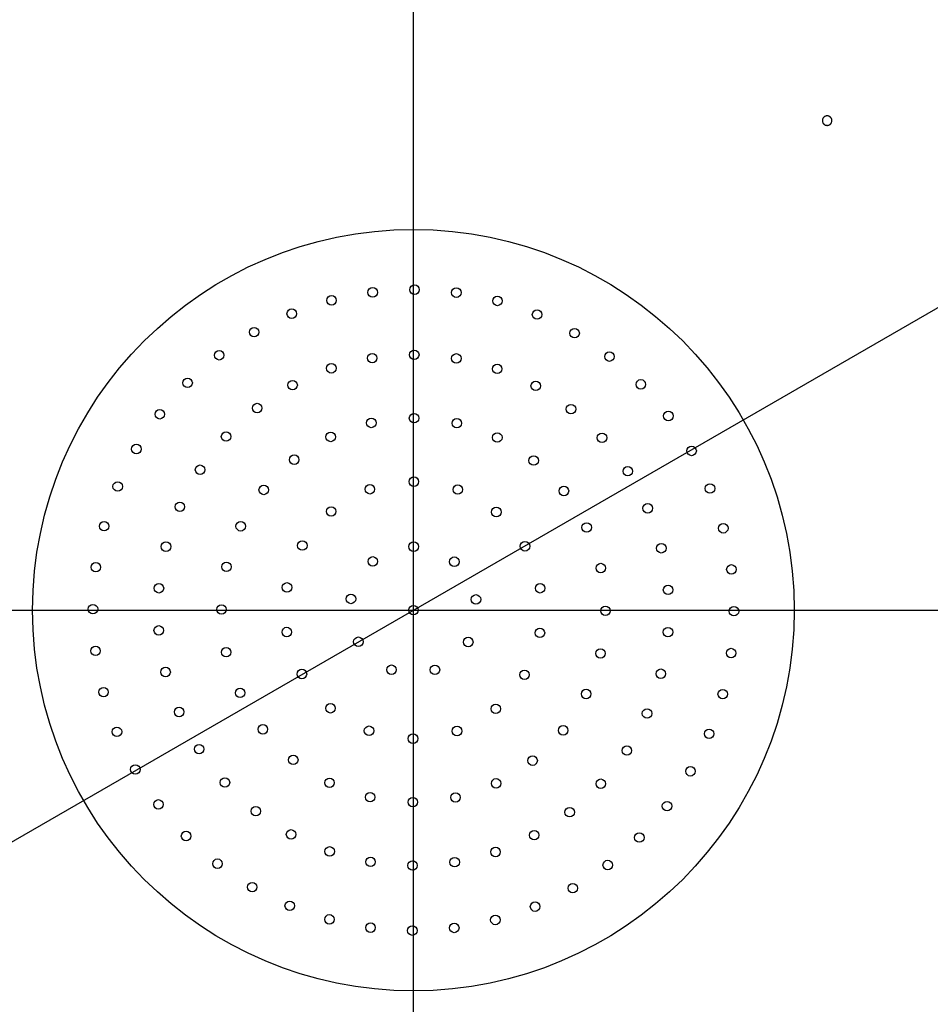
# Model space of a CAD drawing. Extents: x -424 to 186, y -4 to 301.
# Drawn here: x -246 to -237, y 206 to 216 of the extents above; entities that cross this region are included whole.
import ezdxf

# ---------------------------------------------------------------- set-up
doc = ezdxf.new("R2010")
doc.units = 0
doc.linetypes.add('CENTER', pattern=[50.8, 31.75, -6.35, 6.35, -6.35])
doc.layers.get('0').update_dxf_attribs({"linetype": 'CONTINUOUS'})
doc.layers.get('DEFPOINTS').update_dxf_attribs({"linetype": 'CONTINUOUS'})
doc.layers.add('RV', color=7, linetype='CONTINUOUS')
doc.styles.add('MX_DIMTXSTY_4', font='txt.shx', dxfattribs={"width": 0.95, "bigfont": 'extfont.shx'})
doc.styles.add('MX_NOTE_STANDARD', font='txt.shx', dxfattribs={"bigfont": 'extfont.shx'})
doc.dimstyles.new('MX_DIMSTYLE_RV', dxfattribs={"dimtxt": 2.5, "dimasz": 2.5, "dimexe": 1, "dimexo": 0, "dimgap": 1, "dimtad": 1, "dimlfac": 3, "dimdsep": 46, "dimtxsty": 'MX_NOTE_STANDARD', "dimblk1": 'OPEN30', "dimblk2": 'OPEN30', "dimsah": 1, "dimcen": 2.5, "dimadec": 0, "dimazin": 0, "dimtfac": 1, "dimtmove": 0, "dimatfit": 3, "dimldrblk": 'OPEN30', "dimfxl": 1, "dimtzin": 0, "dimarcsym": 0})

# ---------------------------------------------------------------- blocks, each defined once
blk = doc.blocks.new('_DOTSMALL')
at = {"color": 0, "linetype": 'ByBlock', "lineweight": -2, "const_width": 0.5}
blk.add_lwpolyline([(-0.0625, 0, 1), (0.0625, 0, 1)], format="xyb", close=True, dxfattribs=at)
blk = doc.blocks.new('*D12')
at = {"layer": 'DEFPOINTS', "color": 0}
for p in [(-232.722, 215.236), (-251.201, 204.577)]:
    blk.add_point(p, dxfattribs=at)
at = {"layer": 'RV', "color": 0, "linetype": 'Continuous', "lineweight": -2}
for p, q in [((-232.722, 215.236), (-251.201, 204.577)), ((-232.722, 215.236), (-251.201, 204.577)), ((-251.201, 204.577), (-266.926, 195.507))]:
    blk.add_line(p, q, dxfattribs=at)
at = {"layer": 'RV', "color": 0, "lineweight": -2, "xscale": 2.32, "yscale": 2.32, "zscale": 2.32}
for p, rotation in [((-232.722, 215.236), 29.97688849939222), ((-251.201, 204.577), 209.9768884993922)]:
    blk.add_blockref('_DOTSMALL', p, dxfattribs=dict(at, rotation=rotation))
at = {"layer": 'RV', "color": 0, "linetype": 'Continuous', "insert": (-264.017, 200.071), "char_height": 3, "attachment_point": 5, "rotation": 29.9769, "line_spacing_factor": 0.9, "style": 'MX_DIMTXSTY_4'}
blk.add_mtext('\\A1;%%c64', dxfattribs=at)
blk = doc.blocks.new('_OPEN30')
at = {"color": 0, "linetype": 'ByBlock', "lineweight": -2}
for p, q in [((-1, 0.267949), (0, 0)), ((0, 0), (-1, -0.267949)), ((0, 0), (-1, 0))]:
    blk.add_line(p, q, dxfattribs=at)

msp = doc.modelspace()

# ---------------------------------------------------------------- linework, layer by layer
at = {"layer": 'RV', "color": 7, "linetype": 'CENTER'}
for p, q in [((-241.962, 143.246), (-241.962, 224.901)), ((-256.956, 209.907), (-226.968, 209.907))]:
    msp.add_line(p, q, dxfattribs=at)
at = {"layer": 'RV', "color": 7, "linetype": 'Continuous'}
for p, q in [((-237.66, 215.074), (-237.662, 215.07)), ((-237.658, 215.079), (-237.66, 215.074)), ((-237.64, 215.095), (-237.644, 215.092)), ((-237.635, 215.097), (-237.64, 215.095)), ((-237.592, 215.094), (-237.597, 215.096)), ((-237.588, 215.092), (-237.592, 215.094)), ((-237.666, 215.041), (-237.664, 215.036)), ((-237.664, 215.036), (-237.663, 215.032)), ((-237.644, 215.009), (-237.64, 215.006)), ((-237.64, 215.006), (-237.636, 215.004)), ((-237.607, 215.001), (-237.602, 215.002)), ((-237.602, 215.002), (-237.598, 215.004)), ((-237.598, 215.004), (-237.593, 215.006)), ((-237.593, 215.006), (-237.589, 215.009)), ((-237.568, 215.064), (-237.57, 215.069)), ((-237.57, 215.031), (-237.569, 215.035)), ((-237.569, 215.035), (-237.567, 215.04)), ((-237.567, 215.06), (-237.568, 215.064))]:
    msp.add_line(p, q, dxfattribs=at)
for centre, radius in [((-241.962, 209.907), 13.327), ((-241.962, 209.907), 10.637), ((-241.962, 209.907), 4), ((-241.95, 213.274), 0.05), ((-242.822, 213.162), 0.05), ((-242.39, 213.246), 0.05), ((-241.511, 213.243), 0.05), ((-241.079, 213.156), 0.05), ((-243.24, 213.022), 0.05), ((-240.663, 213.013), 0.05), ((-243.635, 212.828), 0.05), ((-240.269, 212.817), 0.05), ((-244.002, 212.585), 0.05), ((-242.395, 212.555), 0.05), ((-241.953, 212.59), 0.05), ((-241.511, 212.552), 0.05), ((-239.903, 212.571), 0.05), ((-242.824, 212.448), 0.05), ((-241.082, 212.442), 0.05), ((-244.334, 212.295), 0.05), ((-243.231, 212.271), 0.05), ((-240.677, 212.263), 0.05), ((-239.573, 212.279), 0.05), ((-243.603, 212.03), 0.05), ((-244.626, 211.965), 0.05), ((-241.955, 211.924), 0.05), ((-240.307, 212.019), 0.05), ((-239.284, 211.947), 0.05), ((-242.404, 211.874), 0.05), ((-241.506, 211.871), 0.05), ((-243.93, 211.731), 0.05), ((-242.831, 211.727), 0.05), ((-241.081, 211.721), 0.05), ((-239.981, 211.718), 0.05), ((-244.872, 211.6), 0.05), ((-239.04, 211.58), 0.05), ((-243.214, 211.488), 0.05), ((-240.699, 211.479), 0.05), ((-244.203, 211.382), 0.05), ((-239.71, 211.367), 0.05), ((-245.068, 211.206), 0.05), ((-241.957, 211.257), 0.05), ((-243.534, 211.17), 0.05), ((-242.419, 211.177), 0.05), ((-241.496, 211.174), 0.05), ((-240.381, 211.159), 0.05), ((-238.847, 211.185), 0.05), ((-244.415, 210.993), 0.05), ((-242.826, 210.944), 0.05), ((-241.091, 210.938), 0.05), ((-239.501, 210.977), 0.05), ((-245.211, 210.789), 0.05), ((-243.776, 210.788), 0.05), ((-240.142, 210.776), 0.05), ((-238.707, 210.767), 0.05), ((-244.561, 210.574), 0.05), ((-243.129, 210.586), 0.05), ((-240.79, 210.578), 0.05), ((-241.959, 210.574), 0.05), ((-239.358, 210.557), 0.05), ((-242.389, 210.419), 0.05), ((-241.532, 210.416), 0.05), ((-245.298, 210.358), 0.05), ((-243.926, 210.362), 0.05), ((-239.994, 210.349), 0.05), ((-238.622, 210.335), 0.05), ((-244.635, 210.137), 0.05), ((-243.29, 210.146), 0.05), ((-240.631, 210.137), 0.05), ((-239.287, 210.12), 0.05), ((-242.618, 210.025), 0.05), ((-241.305, 210.02), 0.05), ((-245.328, 209.918), 0.05), ((-243.978, 209.914), 0.05), ((-241.962, 209.907), 0.05), ((-239.945, 209.9), 0.05), ((-238.595, 209.896), 0.05), ((-244.637, 209.694), 0.05), ((-243.292, 209.677), 0.05), ((-240.633, 209.668), 0.05), ((-239.288, 209.676), 0.05), ((-242.54, 209.575), 0.05), ((-241.386, 209.572), 0.05), ((-245.301, 209.479), 0.05), ((-243.929, 209.465), 0.05), ((-239.997, 209.452), 0.05), ((-238.625, 209.456), 0.05), ((-244.565, 209.257), 0.05), ((-243.133, 209.236), 0.05), ((-242.192, 209.281), 0.05), ((-241.736, 209.28), 0.05), ((-239.363, 209.239), 0.05), ((-240.795, 209.228), 0.05), ((-245.217, 209.046), 0.05), ((-243.782, 209.038), 0.05), ((-240.148, 209.026), 0.05), ((-238.713, 209.025), 0.05), ((-244.423, 208.837), 0.05), ((-242.833, 208.876), 0.05), ((-241.097, 208.87), 0.05), ((-239.508, 208.821), 0.05), ((-245.076, 208.629), 0.05), ((-243.543, 208.655), 0.05), ((-242.428, 208.64), 0.05), ((-241.504, 208.637), 0.05), ((-240.389, 208.644), 0.05), ((-238.856, 208.608), 0.05), ((-241.966, 208.557), 0.05), ((-244.213, 208.447), 0.05), ((-239.72, 208.432), 0.05), ((-243.224, 208.334), 0.05), ((-240.71, 208.326), 0.05), ((-244.883, 208.233), 0.05), ((-239.052, 208.214), 0.05), ((-243.942, 208.096), 0.05), ((-242.843, 208.093), 0.05), ((-241.093, 208.087), 0.05), ((-239.994, 208.083), 0.05), ((-242.417, 207.942), 0.05), ((-241.968, 207.89), 0.05), ((-241.52, 207.939), 0.05), ((-244.64, 207.866), 0.05), ((-243.617, 207.795), 0.05), ((-240.321, 207.784), 0.05), ((-239.298, 207.848), 0.05), ((-244.35, 207.534), 0.05), ((-243.247, 207.551), 0.05), ((-240.693, 207.543), 0.05), ((-239.589, 207.518), 0.05), ((-242.842, 207.372), 0.05), ((-241.099, 207.366), 0.05), ((-244.02, 207.243), 0.05), ((-242.412, 207.262), 0.05), ((-241.971, 207.224), 0.05), ((-241.529, 207.259), 0.05), ((-239.921, 207.229), 0.05), ((-243.655, 206.997), 0.05), ((-240.288, 206.986), 0.05), ((-243.261, 206.801), 0.05), ((-240.684, 206.792), 0.05), ((-242.844, 206.658), 0.05), ((-241.101, 206.652), 0.05), ((-242.412, 206.571), 0.05), ((-241.973, 206.54), 0.05), ((-241.533, 206.568), 0.05)]:
    msp.add_circle(centre, radius, dxfattribs=at)
for points, knots in [([(-237.644, 215.092), (-237.644, 215.092), (-237.646, 215.091), (-237.648, 215.089), (-237.65, 215.088), (-237.651, 215.086), (-237.653, 215.084), (-237.655, 215.082), (-237.656, 215.081), (-237.657, 215.079), (-237.658, 215.079)], [0, 0, 0, 0, 0.00243927, 0.00488022, 0.00732847, 0.00979003, 0.01225344, 0.0147056, 0.01715001, 0.01958984, 0.01958984, 0.01958984, 0.01958984]), ([(-237.597, 215.096), (-237.598, 215.097), (-237.599, 215.097), (-237.601, 215.098), (-237.604, 215.099), (-237.606, 215.099), (-237.609, 215.1), (-237.611, 215.1), (-237.613, 215.1), (-237.616, 215.1), (-237.618, 215.1), (-237.621, 215.1), (-237.623, 215.1), (-237.626, 215.1), (-237.628, 215.099), (-237.63, 215.098), (-237.633, 215.098), (-237.634, 215.097), (-237.635, 215.097)], [0, 0, 0, 0, 0.00244788, 0.00490245, 0.00736337, 0.00983081, 0.01229348, 0.01474396, 0.01718824, 0.01963223, 0.02208591, 0.02454967, 0.02701484, 0.02947279, 0.0319197, 0.03436129, 0.03680346, 0.03925166, 0.03925166, 0.03925166, 0.03925166]), ([(-237.57, 215.069), (-237.57, 215.07), (-237.571, 215.071), (-237.572, 215.074), (-237.573, 215.076), (-237.575, 215.078), (-237.576, 215.08), (-237.577, 215.082), (-237.579, 215.084), (-237.581, 215.085), (-237.582, 215.087), (-237.584, 215.089), (-237.586, 215.09), (-237.588, 215.091), (-237.588, 215.092)], [0, 0, 0, 0, 0.00245505, 0.00490221, 0.00734696, 0.00979525, 0.01225483, 0.0147234, 0.01719159, 0.01964999, 0.02209759, 0.02454345, 0.0269935, 0.02945329, 0.02945329, 0.02945329, 0.02945329]), ([(-237.662, 215.07), (-237.663, 215.069), (-237.663, 215.068), (-237.664, 215.065), (-237.665, 215.063), (-237.665, 215.061), (-237.666, 215.058), (-237.666, 215.056), (-237.666, 215.053), (-237.666, 215.051), (-237.666, 215.048), (-237.666, 215.046), (-237.666, 215.044), (-237.666, 215.042), (-237.666, 215.041)], [0, 0, 0, 0, 0.002451, 0.00489368, 0.00733351, 0.00977638, 0.01223057, 0.01469432, 0.01715827, 0.01961303, 0.02205712, 0.02449908, 0.02694482, 0.02939986, 0.02939986, 0.02939986, 0.02939986]), ([(-237.663, 215.032), (-237.662, 215.031), (-237.662, 215.029), (-237.661, 215.027), (-237.66, 215.025), (-237.658, 215.023), (-237.657, 215.021), (-237.655, 215.019), (-237.654, 215.017), (-237.653, 215.016), (-237.652, 215.015)], [0, 0, 0, 0, 0.00244552, 0.00489652, 0.0073557, 0.00982612, 0.01229863, 0.014766, 0.01723428, 0.01970924, 0.01970924, 0.01970924, 0.01970924]), ([(-237.652, 215.015), (-237.651, 215.015), (-237.65, 215.014), (-237.648, 215.012), (-237.646, 215.01), (-237.645, 215.01), (-237.644, 215.009)], [0, 0, 0, 0, 0.002471268, 0.004928134, 0.007376507, 0.009822174, 0.009822174, 0.009822174, 0.009822174]), ([(-237.636, 215.004), (-237.635, 215.004), (-237.634, 215.003), (-237.631, 215.003), (-237.629, 215.002), (-237.627, 215.001), (-237.624, 215.001), (-237.622, 215.001), (-237.619, 215), (-237.617, 215), (-237.614, 215), (-237.612, 215.001), (-237.609, 215.001), (-237.608, 215.001), (-237.607, 215.001)], [0, 0, 0, 0, 0.00245412, 0.00490086, 0.00734571, 0.0097946, 0.01225411, 0.01472106, 0.01718643, 0.01964121, 0.02208527, 0.02452827, 0.02697615, 0.02943443, 0.02943443, 0.02943443, 0.02943443]), ([(-237.589, 215.009), (-237.588, 215.009), (-237.587, 215.01), (-237.585, 215.011), (-237.583, 215.013), (-237.581, 215.015), (-237.58, 215.016), (-237.578, 215.018), (-237.576, 215.02), (-237.575, 215.022), (-237.574, 215.024), (-237.572, 215.026), (-237.571, 215.029), (-237.571, 215.03), (-237.57, 215.031)], [0, 0, 0, 0, 0.00245536, 0.0049, 0.00733943, 0.00977956, 0.01223, 0.01469067, 0.01715262, 0.01960692, 0.0220504, 0.02448955, 0.02693026, 0.02937799, 0.02937799, 0.02937799, 0.02937799]), ([(-237.567, 215.04), (-237.567, 215.041), (-237.567, 215.043), (-237.567, 215.045), (-237.566, 215.047), (-237.566, 215.05), (-237.566, 215.052), (-237.567, 215.055), (-237.567, 215.057), (-237.567, 215.059), (-237.567, 215.06)], [0, 0, 0, 0, 0.00244018, 0.00488287, 0.00733373, 0.00979881, 0.01226552, 0.01472018, 0.01716714, 0.01961036, 0.01961036, 0.01961036, 0.01961036])]:
    msp.add_open_spline(points, degree=3, knots=knots, dxfattribs=at)
msp.add_point((-241.962, 209.907), dxfattribs=at)

# ---------------------------------------------------------------- dimensions: what is measured, and where the dimension line sits
dim = msp.add_diameter_dim_2p(p1=(-232.722, 215.236), p2=(-251.201, 204.577), text='\\A1;<>', dimstyle='MX_DIMSTYLE_RV', override={"dimtxt": 3, "dimasz": 2.32, "dimdec": 0, "dimtxsty": 'MX_DIMTXSTY_4', "dimblk1": 'DOTSMALL', "dimblk2": 'DOTSMALL', "dimcen": 0, "dimatfit": 2, "dimtzin": 8}, dxfattribs=at)
dim.commit()
dim.dimension.update_dxf_attribs({"geometry": '*D12', "text_midpoint": (-262.768, 197.906), "dimtype": 163})

doc.saveas('drawing.dxf')
